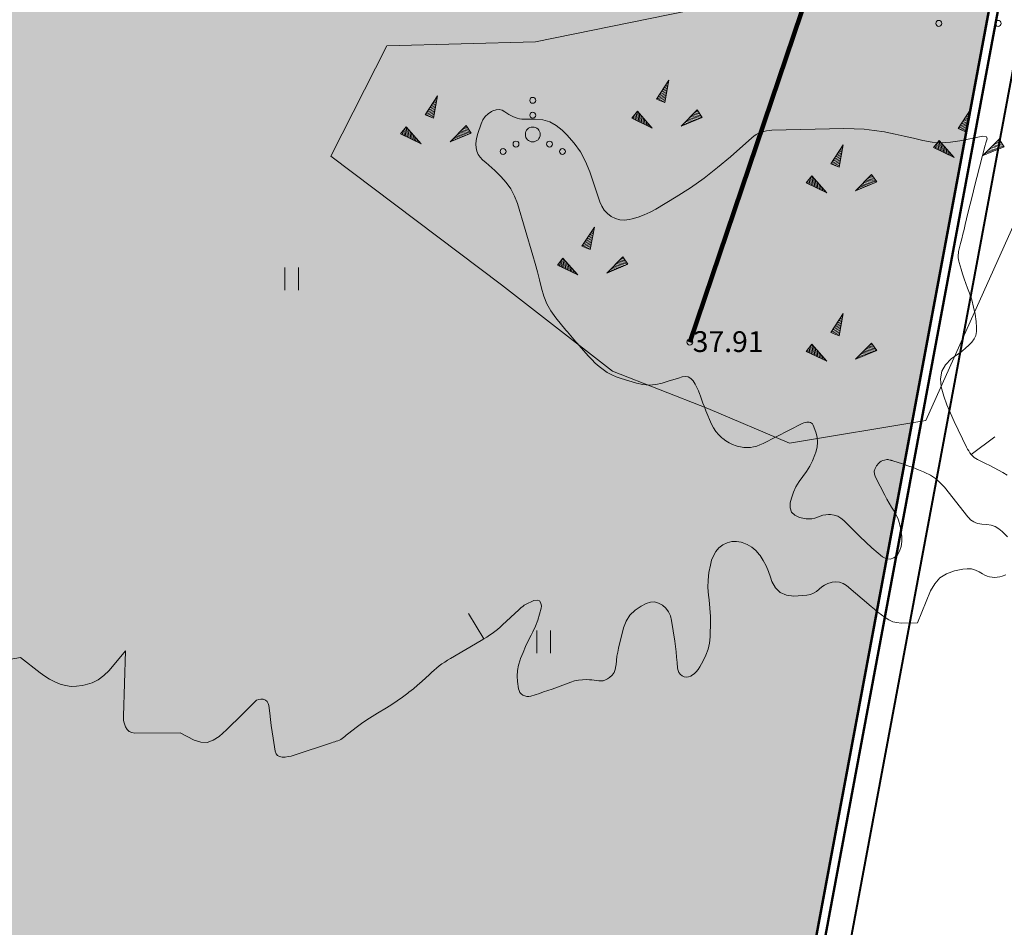
# Model space of a CAD drawing. Units: metres. Extents: x 554234 to 555074, y 6585927 to 6586555.
# Drawn here: x 554584 to 554617, y 6586260 to 6586290 of the extents above; entities that cross this region are included whole.
import ezdxf

# ---------------------------------------------------------------- set-up
doc = ezdxf.new("R2010")
doc.units = ezdxf.units.M
doc.header["$MEASUREMENT"] = 0
for name, color, linetype in [('_DP_Kinnistupiir.TEN', 7, 'Continuous'), ('_DP_Planeeringuala.TEN', 7, 'Continuous'), ('_DP_ting_pohijoonis', 7, 'Continuous'), ('AED', 7, 'Continuous'), ('HALJASTUS', 7, 'Continuous'), ('HORISONTAAL', 7, 'Continuous'), ('KORGUS', 7, 'Continuous'), ('PIIR', 7, 'Continuous'), ('PUU', 7, 'Continuous'), ('RELJEEF', 7, 'Continuous')]:
    doc.layers.add(name, color=color, linetype=linetype)
doc.styles.add('GENERATED_STYLE_5', font='txt')
doc.linetypes.add('DP ala piir 1000', pattern='A,0,[5,DP-05 PĆµhijoonis tehnovĆµrkudega1.Shx,S=0.039683,R=0,X=0,Y=0],-5,0', length=5)
doc.linetypes.add('KIVIAED', pattern='A,0,[4,DP-05 PĆµhijoonis tehnovĆµrkudega1.Shx,S=1.7,R=0,X=0,Y=0],-1.7,0', length=1.7)
doc.linetypes.add('PUURIVI', pattern='A,0,[1,DP-05 PĆµhijoonis tehnovĆµrkudega1.Shx,S=2.8,R=0,X=0,Y=0],-2.8,0', length=2.8)

msp = doc.modelspace()

# ---------------------------------------------------------------- hatches: boundary and pattern name
at = {"layer": '_DP_ting_pohijoonis', "linetype": 'Continuous', "lineweight": 0, "true_color": 0x001900}
msp.add_hatch(color=98, dxfattribs=at).paths.add_polyline_path([(554546.67, 6586356.34), (554556.002, 6586355.206), (554614.445, 6586322.224), (554621.957, 6586362.535), (554629.32, 6586358.38), (554621.812, 6586318.087), (554587.88, 6586135.99), (554506.38, 6586143.18)])

# ---------------------------------------------------------------- linework, layer by layer
at = {"layer": '_DP_Kinnistupiir.TEN', "color": 230, "linetype": 'Continuous', "lineweight": 50, "flags": 128}
msp.add_lwpolyline([(554506.38, 6586143.18), (554587.88, 6586135.99), (554629.32, 6586358.38), (554621.957, 6586362.535), (554614.445, 6586322.224), (554556.002, 6586355.206), (554546.67, 6586356.34)], close=True, dxfattribs=at)
at = {"layer": '_DP_Planeeringuala.TEN', "color": 234, "linetype": 'DP ala piir 1000', "lineweight": 40, "flags": 128}
msp.add_lwpolyline([(554517.648, 6586421.102), (554324.096, 6586510.76), (554305.566, 6586384.459), (554545.297, 6586355.335), (554504.999, 6586142.134), (554588.83, 6586134.739), (554630.615, 6586358.984), (554567.559, 6586394.57)], close=True, dxfattribs=at)
at = {"layer": '_DP_ting_pohijoonis', "color": 26, "linetype": 'Continuous', "lineweight": 50, "true_color": 0x7f1f00, "flags": 128}
msp.add_lwpolyline([(554517.264, 6586420.329), (554324.782, 6586509.491), (554306.549, 6586385.209), (554546.316, 6586356.081), (554506.024, 6586142.91), (554588.125, 6586135.667), (554629.654, 6586358.536), (554567.144, 6586393.813)], close=True, dxfattribs=at)
at = {"layer": '_DP_ting_pohijoonis', "color": 230, "linetype": 'Continuous', "lineweight": 50, "flags": 128}
for points in [[(554517.13, 6586420.06), (554325.02, 6586509.05), (554306.89, 6586385.47), (554546.67, 6586356.34), (554506.38, 6586143.18), (554587.88, 6586135.99), (554629.32, 6586358.38), (554567, 6586393.55)], [(554546.67, 6586356.34), (554556.002, 6586355.206), (554614.445, 6586322.224), (554621.957, 6586362.535), (554629.32, 6586358.38), (554621.812, 6586318.087), (554587.88, 6586135.99), (554506.38, 6586143.18)]]:
    msp.add_lwpolyline(points, close=True, dxfattribs=at)
at = {"layer": 'AED', "color": 15, "linetype": 'KIVIAED', "lineweight": 13, "flags": 128}
msp.add_lwpolyline([(554611.269, 6586296.599), (554606.524, 6586290.477), (554601.394, 6586289.432), (554596.378, 6586289.302), (554594.492, 6586285.579), (554600.247, 6586281.244), (554603.986, 6586278.326), (554607.202, 6586277.072), (554609.954, 6586275.906), (554614.547, 6586276.667), (554619.132, 6586286.874), (554620.363, 6586294.279), (554618.233, 6586296.544)], close=True, dxfattribs=at)
at = {"layer": 'HALJASTUS', "color": 3, "linetype": 'Continuous', "lineweight": 13}
for p, q in [((554592.947, 6586281.822), (554592.947, 6586281.06)), ((554593.402, 6586281.822), (554593.402, 6586281.06)), ((554601.441, 6586269.585), (554601.441, 6586268.824)), ((554601.896, 6586269.585), (554601.896, 6586268.824))]:
    msp.add_line(p, q, dxfattribs=at)
for centre, radius in [((554614.981, 6586290.056), 0.1), ((554616.981, 6586290.056), 0.1), ((554601.299, 6586287.461), 0.1), ((554601.299, 6586286.961), 0.1), ((554601.299, 6586286.311), 0.25), ((554600.734, 6586285.986), 0.1), ((554601.864, 6586285.986), 0.1), ((554600.299, 6586285.736), 0.1), ((554602.299, 6586285.736), 0.1)]:
    msp.add_circle(centre, radius, dxfattribs=at)
at = {"layer": 'HORISONTAAL', "color": 34, "linetype": 'Continuous', "lineweight": 13}
for p, q in [((554616.07, 6586275.524), (554616.873, 6586276.12)), ((554599.653, 6586269.302), (554599.138, 6586270.159))]:
    msp.add_line(p, q, dxfattribs=at)
at = {"layer": 'HORISONTAAL', "color": 251, "linetype": 'Continuous', "lineweight": 13, "true_color": 0x6d6d6d, "flags": 128}
for points in [[(554617.301, 6586272.742), (554617.122, 6586272.924), (554617.006, 6586273.017), (554616.882, 6586273.091), (554616.744, 6586273.135), (554616.598, 6586273.16), (554616.429, 6586273.17), (554616.361, 6586273.178), (554616.294, 6586273.192), (554616.229, 6586273.215), (554616.167, 6586273.244), (554616.108, 6586273.28), (554616.053, 6586273.321), (554616.003, 6586273.368), (554615.957, 6586273.42), (554615.173, 6586274.413), (554615.03, 6586274.568), (554614.875, 6586274.707), (554614.7, 6586274.82), (554614.513, 6586274.917), (554614.467, 6586274.936), (554614.292, 6586275.008), (554614.115, 6586275.076), (554613.937, 6586275.14), (554613.758, 6586275.201), (554613.43, 6586275.306), (554613.413, 6586275.312), (554613.397, 6586275.317), (554613.38, 6586275.321), (554613.364, 6586275.326), (554613.298, 6586275.343), (554613.281, 6586275.346), (554613.264, 6586275.348), (554613.248, 6586275.348), (554613.231, 6586275.346), (554613.149, 6586275.332), (554613.095, 6586275.317), (554613.045, 6586275.295), (554613, 6586275.262), (554612.959, 6586275.223), (554612.887, 6586275.137), (554612.837, 6586275.047), (554612.809, 6586274.954), (554612.816, 6586274.858), (554612.846, 6586274.759), (554613.162, 6586274.147), (554613.235, 6586274.011), (554613.31, 6586273.876), (554613.39, 6586273.744), (554613.472, 6586273.613), (554613.547, 6586273.48), (554613.61, 6586273.342), (554613.655, 6586273.197), (554613.688, 6586273.048), (554613.735, 6586272.751), (554613.74, 6586272.581), (554613.719, 6586272.418), (554613.66, 6586272.265), (554613.575, 6586272.118), (554613.461, 6586272.032), (554613.343, 6586271.988), (554613.219, 6586272.006), (554613.089, 6586272.066), (554612.938, 6586272.195), (554612.729, 6586272.376), (554612.524, 6586272.562), (554612.324, 6586272.752), (554612.127, 6586272.946), (554611.778, 6586273.299), (554611.68, 6586273.377), (554611.574, 6586273.438), (554611.457, 6586273.473), (554611.332, 6586273.491), (554611.27, 6586273.492), (554611.172, 6586273.487), (554611.075, 6586273.473), (554610.982, 6586273.445), (554610.891, 6586273.408), (554610.8, 6586273.373), (554610.708, 6586273.351), (554610.612, 6586273.347), (554610.516, 6586273.355), (554610.285, 6586273.396), (554610.131, 6586273.472), (554610.019, 6586273.575), (554609.974, 6586273.72), (554609.971, 6586273.892), (554610.013, 6586274.047), (554610.081, 6586274.245), (554610.164, 6586274.434), (554610.272, 6586274.611), (554610.395, 6586274.779), (554610.521, 6586274.947), (554610.634, 6586275.123), (554610.727, 6586275.309), (554610.807, 6586275.503), (554610.84, 6586275.599), (554610.88, 6586275.768), (554610.896, 6586275.936), (554610.878, 6586276.104), (554610.836, 6586276.271), (554610.749, 6586276.511), (554610.726, 6586276.55), (554610.696, 6586276.581), (554610.658, 6586276.6), (554610.613, 6586276.61), (554610.597, 6586276.61), (554610.54, 6586276.608), (554610.483, 6586276.6), (554610.429, 6586276.583), (554610.375, 6586276.561), (554609.059, 6586275.888), (554608.956, 6586275.842), (554608.851, 6586275.804), (554608.742, 6586275.779), (554608.631, 6586275.761), (554608.518, 6586275.756), (554608.407, 6586275.76), (554608.297, 6586275.777), (554608.187, 6586275.804), (554608.155, 6586275.814), (554608.034, 6586275.859), (554607.918, 6586275.913), (554607.809, 6586275.98), (554607.705, 6586276.056), (554607.674, 6586276.08), (554607.567, 6586276.182), (554607.472, 6586276.292), (554607.393, 6586276.415), (554607.325, 6586276.546), (554607.135, 6586276.993), (554607.081, 6586277.124), (554607.03, 6586277.255), (554606.981, 6586277.387), (554606.935, 6586277.52), (554606.927, 6586277.545), (554606.882, 6586277.664), (554606.832, 6586277.78), (554606.773, 6586277.892), (554606.707, 6586278.001), (554606.626, 6586278.083), (554606.54, 6586278.135), (554606.44, 6586278.149), (554606.332, 6586278.137), (554606.214, 6586278.099), (554606.096, 6586278.062), (554605.977, 6586278.025), (554605.859, 6586277.988), (554605.662, 6586277.928), (554605.445, 6586277.883), (554605.227, 6586277.863), (554605.01, 6586277.882), (554604.793, 6586277.927), (554604.273, 6586278.083), (554604.113, 6586278.14), (554603.958, 6586278.208), (554603.811, 6586278.29), (554603.669, 6586278.383), (554603.535, 6586278.488), (554603.405, 6586278.599), (554603.284, 6586278.718), (554603.167, 6586278.842), (554602.858, 6586279.194), (554602.801, 6586279.258), (554602.746, 6586279.323), (554602.691, 6586279.388), (554602.636, 6586279.454), (554602.581, 6586279.52), (554602.527, 6586279.586), (554602.472, 6586279.652), (554602.418, 6586279.717), (554602.076, 6586280.13), (554601.913, 6586280.359), (554601.773, 6586280.599), (554601.669, 6586280.857), (554601.589, 6586281.126), (554601.525, 6586281.404), (554601.456, 6586281.681), (554601.382, 6586281.956), (554601.303, 6586282.23), (554600.78, 6586283.98), (554600.682, 6586284.233), (554600.56, 6586284.473), (554600.404, 6586284.691), (554600.224, 6586284.895), (554600.018, 6586285.095), (554599.921, 6586285.186), (554599.823, 6586285.276), (554599.722, 6586285.363), (554599.619, 6586285.448), (554599.603, 6586285.461), (554599.521, 6586285.546), (554599.455, 6586285.639), (554599.414, 6586285.745), (554599.389, 6586285.86), (554599.385, 6586285.982), (554599.392, 6586286.102), (554599.414, 6586286.221), (554599.445, 6586286.338), (554599.559, 6586286.674), (554599.619, 6586286.801), (554599.696, 6586286.914), (554599.796, 6586287.007), (554599.912, 6586287.086), (554599.959, 6586287.11), (554600.063, 6586287.143), (554600.165, 6586287.152), (554600.265, 6586287.127), (554600.363, 6586287.078), (554600.428, 6586287.03), (554600.493, 6586286.986), (554600.56, 6586286.946), (554600.63, 6586286.911), (554600.702, 6586286.881), (554600.777, 6586286.858), (554600.852, 6586286.84), (554600.93, 6586286.831), (554601.008, 6586286.827), (554601.383, 6586286.831), (554601.636, 6586286.802), (554601.875, 6586286.736), (554602.091, 6586286.616), (554602.293, 6586286.459), (554602.45, 6586286.302), (554602.695, 6586286.021), (554602.91, 6586285.722), (554603.081, 6586285.395), (554603.224, 6586285.051), (554603.56, 6586284.04), (554603.626, 6586283.893), (554603.71, 6586283.759), (554603.819, 6586283.646), (554603.944, 6586283.545), (554604.088, 6586283.477), (554604.235, 6586283.433), (554604.389, 6586283.425), (554604.547, 6586283.442), (554604.647, 6586283.465), (554604.854, 6586283.524), (554605.057, 6586283.596), (554605.251, 6586283.686), (554605.441, 6586283.789), (554606.13, 6586284.206), (554606.611, 6586284.515), (554607.079, 6586284.842), (554607.528, 6586285.193), (554607.965, 6586285.562), (554608.68, 6586286.202), (554608.752, 6586286.259), (554608.828, 6586286.31), (554608.909, 6586286.352), (554608.994, 6586286.389), (554609.082, 6586286.416), (554609.171, 6586286.437), (554609.262, 6586286.449), (554609.355, 6586286.456), (554611.787, 6586286.509), (554612.129, 6586286.505), (554612.47, 6586286.487), (554612.809, 6586286.448), (554613.147, 6586286.394), (554613.192, 6586286.385), (554613.506, 6586286.322), (554613.819, 6586286.256), (554614.131, 6586286.184), (554614.443, 6586286.11), (554614.754, 6586286.055), (554615.065, 6586286.029), (554615.378, 6586286.046), (554615.69, 6586286.091), (554616.465, 6586286.257), (554616.589, 6586286.233), (554616.607, 6586286.163), (554616.568, 6586286.034), (554616.562, 6586286.013), (554616.556, 6586285.991), (554616.55, 6586285.97), (554616.545, 6586285.948), (554616.266, 6586284.86), (554616.189, 6586284.56), (554616.114, 6586284.259), (554616.039, 6586283.958), (554615.965, 6586283.657), (554615.871, 6586283.272), (554615.832, 6586283.111), (554615.793, 6586282.951), (554615.754, 6586282.79), (554615.715, 6586282.63), (554615.662, 6586282.413), (554615.651, 6586282.36), (554615.643, 6586282.308), (554615.639, 6586282.255), (554615.637, 6586282.202), (554615.639, 6586282.149), (554615.645, 6586282.096), (554615.655, 6586282.044), (554615.668, 6586281.992), (554615.734, 6586281.771), (554615.784, 6586281.609), (554615.837, 6586281.448), (554615.892, 6586281.289), (554615.95, 6586281.13), (554616.012, 6586280.965), (554616.09, 6586280.731), (554616.155, 6586280.493), (554616.202, 6586280.252), (554616.236, 6586280.007), (554616.257, 6586279.799), (554616.252, 6586279.662), (554616.227, 6586279.533), (554616.169, 6586279.415), (554616.09, 6586279.303), (554615.989, 6586279.202), (554615.885, 6586279.105), (554615.775, 6586279.014), (554615.661, 6586278.928), (554615.396, 6586278.742), (554615.208, 6586278.544), (554615.08, 6586278.325), (554615.04, 6586278.074), (554615.06, 6586277.802), (554615.155, 6586277.492), (554615.256, 6586277.199), (554615.373, 6586276.912), (554615.501, 6586276.629), (554615.92, 6586275.764), (554615.953, 6586275.7), (554615.989, 6586275.639), (554616.029, 6586275.58), (554616.071, 6586275.522), (554616.119, 6586275.47), (554616.171, 6586275.423), (554616.228, 6586275.383), (554616.29, 6586275.348), (554616.551, 6586275.221), (554616.7, 6586275.147), (554616.848, 6586275.071), (554616.995, 6586274.992), (554617.14, 6586274.91), (554617.281, 6586274.822)], [(554582.681, 6586268.433), (554584.04, 6586268.68), (554584.697, 6586268.158), (554584.854, 6586268.045), (554585.018, 6586267.942), (554585.19, 6586267.855), (554585.369, 6586267.779), (554585.553, 6586267.729), (554585.739, 6586267.7), (554585.927, 6586267.703), (554586.116, 6586267.727), (554586.218, 6586267.75), (554586.447, 6586267.825), (554586.659, 6586267.926), (554586.848, 6586268.067), (554587.02, 6586268.235), (554587.58, 6586268.9), (554587.502, 6586266.698), (554587.504, 6586266.622), (554587.512, 6586266.548), (554587.53, 6586266.475), (554587.553, 6586266.402), (554587.58, 6586266.334), (554587.635, 6586266.248), (554587.702, 6586266.181), (554587.789, 6586266.143), (554587.89, 6586266.125), (554589.42, 6586266.14), (554589.885, 6586265.892), (554590.11, 6586265.825), (554590.328, 6586265.813), (554590.534, 6586265.883), (554590.733, 6586266.007), (554590.973, 6586266.236), (554591.156, 6586266.411), (554591.337, 6586266.588), (554591.517, 6586266.767), (554591.695, 6586266.946), (554591.929, 6586267.184), (554591.994, 6586267.231), (554592.063, 6586267.264), (554592.138, 6586267.273), (554592.218, 6586267.267), (554592.289, 6586267.235), (554592.346, 6586267.191), (554592.382, 6586267.129), (554592.406, 6586267.055), (554592.435, 6586266.802), (554592.461, 6586266.589), (554592.488, 6586266.377), (554592.518, 6586266.165), (554592.549, 6586265.953), (554592.617, 6586265.512), (554592.65, 6586265.431), (554592.698, 6586265.368), (554592.769, 6586265.332), (554592.854, 6586265.313), (554592.956, 6586265.319), (554593.057, 6586265.332), (554593.156, 6586265.353), (554593.255, 6586265.381), (554594.517, 6586265.799), (554594.57, 6586265.816), (554594.624, 6586265.834), (554594.677, 6586265.851), (554594.73, 6586265.869), (554594.781, 6586265.889), (554594.831, 6586265.913), (554594.877, 6586265.943), (554594.921, 6586265.976), (554594.967, 6586266.015), (554595.011, 6586266.052), (554595.056, 6586266.088), (554595.101, 6586266.123), (554595.353, 6586266.318), (554595.526, 6586266.447), (554595.702, 6586266.571), (554595.883, 6586266.689), (554596.067, 6586266.802), (554596.371, 6586266.982), (554596.554, 6586267.095), (554596.735, 6586267.213), (554596.911, 6586267.338), (554597.084, 6586267.467), (554597.128, 6586267.502), (554597.275, 6586267.619), (554597.419, 6586267.74), (554597.559, 6586267.864), (554597.697, 6586267.992), (554597.806, 6586268.095), (554597.889, 6586268.172), (554597.974, 6586268.247), (554598.06, 6586268.319), (554598.149, 6586268.39), (554598.24, 6586268.457), (554598.332, 6586268.522), (554598.427, 6586268.583), (554598.524, 6586268.642), (554599.559, 6586269.246), (554599.655, 6586269.303), (554599.749, 6586269.363), (554599.842, 6586269.424), (554599.934, 6586269.488), (554600.023, 6586269.555), (554600.111, 6586269.624), (554600.195, 6586269.696), (554600.279, 6586269.771), (554600.832, 6586270.286), (554600.849, 6586270.302), (554600.866, 6586270.318), (554600.884, 6586270.333), (554600.902, 6586270.348), (554600.973, 6586270.408), (554600.992, 6586270.422), (554601.011, 6586270.435), (554601.031, 6586270.447), (554601.051, 6586270.458), (554601.34, 6586270.601), (554601.447, 6586270.607), (554601.53, 6586270.581), (554601.575, 6586270.508), (554601.595, 6586270.402), (554601.582, 6586270.342), (554601.529, 6586270.134), (554601.465, 6586269.93), (554601.386, 6586269.732), (554601.296, 6586269.537), (554601.242, 6586269.43), (554601.147, 6586269.237), (554601.056, 6586269.042), (554600.972, 6586268.844), (554600.891, 6586268.644), (554600.874, 6586268.601), (554600.82, 6586268.42), (554600.784, 6586268.236), (554600.776, 6586268.049), (554600.787, 6586267.86), (554600.819, 6586267.623), (554600.837, 6586267.557), (554600.866, 6586267.497), (554600.91, 6586267.448), (554600.965, 6586267.405), (554601.029, 6586267.378), (554601.095, 6586267.362), (554601.162, 6586267.363), (554601.231, 6586267.375), (554601.379, 6586267.421), (554601.522, 6586267.466), (554601.665, 6586267.513), (554601.807, 6586267.562), (554601.949, 6586267.612), (554602.585, 6586267.845), (554602.711, 6586267.883), (554602.839, 6586267.911), (554602.97, 6586267.925), (554603.102, 6586267.928), (554603.207, 6586267.925), (554603.287, 6586267.921), (554603.367, 6586267.914), (554603.447, 6586267.904), (554603.526, 6586267.891), (554603.603, 6586267.886), (554603.677, 6586267.893), (554603.748, 6586267.918), (554603.816, 6586267.954), (554603.885, 6586268.003), (554603.97, 6586268.082), (554604.038, 6586268.171), (554604.079, 6586268.275), (554604.103, 6586268.389), (554604.105, 6586268.43), (554604.118, 6586268.572), (554604.137, 6586268.714), (554604.162, 6586268.855), (554604.193, 6586268.994), (554604.359, 6586269.67), (554604.45, 6586269.9), (554604.573, 6586270.104), (554604.745, 6586270.268), (554604.949, 6586270.407), (554605.124, 6586270.494), (554605.267, 6586270.536), (554605.406, 6586270.547), (554605.541, 6586270.51), (554605.673, 6586270.443), (554605.785, 6586270.334), (554605.877, 6586270.214), (554605.938, 6586270.076), (554605.978, 6586269.925), (554606.081, 6586269.22), (554606.105, 6586269.042), (554606.127, 6586268.863), (554606.145, 6586268.684), (554606.162, 6586268.505), (554606.177, 6586268.317), (554606.195, 6586268.239), (554606.225, 6586268.167), (554606.274, 6586268.106), (554606.334, 6586268.052), (554606.406, 6586268.022), (554606.477, 6586268.008), (554606.549, 6586268.02), (554606.622, 6586268.049), (554606.652, 6586268.068), (554606.734, 6586268.128), (554606.809, 6586268.196), (554606.873, 6586268.274), (554606.93, 6586268.359), (554607.043, 6586268.558), (554607.135, 6586268.753), (554607.208, 6586268.953), (554607.252, 6586269.161), (554607.276, 6586269.374), (554607.282, 6586269.5), (554607.287, 6586269.78), (554607.284, 6586270.06), (554607.266, 6586270.339), (554607.239, 6586270.619), (554607.22, 6586270.779), (554607.203, 6586271.033), (554607.205, 6586271.287), (554607.235, 6586271.539), (554607.284, 6586271.789), (554607.325, 6586271.953), (554607.384, 6586272.108), (554607.463, 6586272.249), (554607.572, 6586272.369), (554607.702, 6586272.474), (554607.851, 6586272.544), (554608.004, 6586272.587), (554608.164, 6586272.59), (554608.327, 6586272.566), (554608.359, 6586272.557), (554608.529, 6586272.489), (554608.686, 6586272.4), (554608.82, 6586272.281), (554608.94, 6586272.142), (554608.958, 6586272.117), (554609.067, 6586271.944), (554609.164, 6586271.766), (554609.244, 6586271.58), (554609.313, 6586271.388), (554609.359, 6586271.239), (554609.481, 6586271.025), (554609.638, 6586270.862), (554609.847, 6586270.777), (554610.091, 6586270.744), (554610.538, 6586270.78), (554610.653, 6586270.803), (554610.761, 6586270.84), (554610.858, 6586270.9), (554610.948, 6586270.974), (554611.038, 6586271.052), (554611.134, 6586271.119), (554611.24, 6586271.169), (554611.352, 6586271.208), (554611.386, 6586271.217), (554611.516, 6586271.23), (554611.64, 6586271.219), (554611.756, 6586271.174), (554611.867, 6586271.105), (554612.699, 6586270.398), (554612.815, 6586270.301), (554612.932, 6586270.205), (554613.051, 6586270.111), (554613.171, 6586270.018), (554613.296, 6586269.941), (554613.428, 6586269.882), (554613.568, 6586269.85), (554613.715, 6586269.836), (554614.26, 6586269.84), (554614.7, 6586270.921), (554614.843, 6586271.16), (554615.019, 6586271.358), (554615.246, 6586271.496), (554615.506, 6586271.594), (554615.792, 6586271.654), (554615.937, 6586271.668), (554616.078, 6586271.66), (554616.214, 6586271.621), (554616.346, 6586271.561), (554616.454, 6586271.497), (554616.531, 6586271.456), (554616.611, 6586271.422), (554616.694, 6586271.398), (554616.78, 6586271.381), (554616.866, 6586271.375), (554616.952, 6586271.378), (554617.036, 6586271.395), (554617.119, 6586271.42), (554617.237, 6586271.466)]]:
    msp.add_lwpolyline(points, dxfattribs=at)
at = {"layer": 'KORGUS', "color": 251, "linetype": 'Continuous', "lineweight": 13, "true_color": 0x6d6d6d}
msp.add_circle((554606.59, 6586279.31), 0.1, dxfattribs=at)
at = {"layer": 'PIIR', "color": 32, "linetype": 'Continuous', "lineweight": 30, "flags": 128}
msp.add_lwpolyline([(554517.13, 6586420.06), (554325.02, 6586509.05), (554306.89, 6586385.47), (554546.67, 6586356.34), (554506.38, 6586143.18), (554587.88, 6586135.99), (554629.32, 6586358.38), (554567, 6586393.55)], close=True, dxfattribs=at)
msp.add_lwpolyline([(554679.659, 6586330.639), (554629.32, 6586358.38), (554610.964, 6586259.872)], dxfattribs=at)
at = {"layer": 'PUU', "color": 80, "linetype": 'PUURIVI', "lineweight": 200}
msp.add_line((554617.07, 6586310.26), (554606.59, 6586279.31), dxfattribs=at)
at = {"layer": 'RELJEEF', "color": 34, "linetype": 'Continuous', "lineweight": 13}
for p, q in [((554605.465, 6586287.499), (554605.885, 6586288.139)), ((554605.885, 6586288.139), (554605.745, 6586287.384)), ((554605.81, 6586288.024), (554605.87, 6586288.049)), ((554605.86, 6586288.099), (554605.88, 6586288.109)), ((554605.515, 6586287.574), (554605.8, 6586287.694)), ((554605.565, 6586287.649), (554605.815, 6586287.754)), ((554605.615, 6586287.724), (554605.74, 6586287.779)), ((554605.665, 6586287.799), (554605.835, 6586287.874)), ((554605.715, 6586287.874), (554605.845, 6586287.934)), ((554605.74, 6586287.779), (554605.825, 6586287.814)), ((554605.76, 6586287.949), (554605.86, 6586287.989)), ((554597.674, 6586286.971), (554598.094, 6586287.611)), ((554597.874, 6586287.271), (554598.044, 6586287.346)), ((554597.924, 6586287.346), (554598.054, 6586287.406)), ((554598.094, 6586287.611), (554597.954, 6586286.856)), ((554597.969, 6586287.421), (554598.069, 6586287.461)), ((554598.019, 6586287.496), (554598.079, 6586287.521)), ((554598.069, 6586287.571), (554598.089, 6586287.581)), ((554605.465, 6586287.499), (554605.79, 6586287.639)), ((554605.465, 6586287.499), (554605.745, 6586287.384)), ((554605.465, 6586287.499), (554605.465, 6586287.499)), ((554605.53, 6586287.474), (554605.78, 6586287.579)), ((554605.595, 6586287.444), (554605.77, 6586287.519)), ((554605.665, 6586287.419), (554605.76, 6586287.459)), ((554605.73, 6586287.394), (554605.745, 6586287.399)), ((554597.674, 6586286.971), (554597.999, 6586287.111)), ((554597.724, 6586287.046), (554598.009, 6586287.166)), ((554597.739, 6586286.946), (554597.989, 6586287.051)), ((554597.774, 6586287.121), (554598.024, 6586287.226)), ((554597.824, 6586287.196), (554597.949, 6586287.251)), ((554597.949, 6586287.251), (554598.034, 6586287.286)), ((554604.823, 6586287.098), (554604.638, 6586286.858)), ((554604.778, 6586287.043), (554604.813, 6586286.773)), ((554604.823, 6586287.098), (554605.328, 6586286.528)), ((554604.823, 6586287.098), (554604.823, 6586287.098)), ((554604.823, 6586287.098), (554604.868, 6586286.748)), ((554604.883, 6586287.033), (554604.923, 6586286.723)), ((554606.303, 6586286.593), (554606.843, 6586287.138)), ((554606.933, 6586287.003), (554606.748, 6586287.038)), ((554606.893, 6586287.063), (554606.793, 6586287.083)), ((554606.853, 6586287.123), (554606.833, 6586287.123)), ((554607.013, 6586286.888), (554606.843, 6586287.138)), ((554615.633, 6586286.508), (554616.053, 6586287.148)), ((554616.053, 6586287.148), (554615.913, 6586286.393)), ((554615.978, 6586287.033), (554616.038, 6586287.058)), ((554616.028, 6586287.108), (554616.048, 6586287.118)), ((554597.674, 6586286.971), (554597.954, 6586286.856)), ((554597.674, 6586286.971), (554597.674, 6586286.971)), ((554597.804, 6586286.916), (554597.979, 6586286.991)), ((554597.874, 6586286.891), (554597.969, 6586286.931)), ((554597.939, 6586286.866), (554597.954, 6586286.871)), ((554605.328, 6586286.528), (554604.638, 6586286.858)), ((554604.648, 6586286.873), (554604.653, 6586286.853)), ((554604.693, 6586286.928), (554604.708, 6586286.828)), ((554604.738, 6586286.988), (554604.763, 6586286.803)), ((554604.943, 6586286.963), (554604.978, 6586286.698)), ((554605.003, 6586286.898), (554605.018, 6586286.758)), ((554605.018, 6586286.758), (554605.033, 6586286.668)), ((554605.058, 6586286.828), (554605.088, 6586286.643)), ((554605.118, 6586286.763), (554605.138, 6586286.618)), ((554605.178, 6586286.693), (554605.193, 6586286.593)), ((554607.013, 6586286.888), (554606.303, 6586286.593)), ((554606.513, 6586286.678), (554606.408, 6586286.698)), ((554606.593, 6586286.713), (554606.453, 6586286.743)), ((554606.678, 6586286.748), (554606.493, 6586286.783)), ((554606.628, 6586286.808), (554606.538, 6586286.828)), ((554606.843, 6586286.818), (554606.578, 6586286.868)), ((554606.928, 6586286.853), (554606.623, 6586286.913)), ((554606.763, 6586286.783), (554606.628, 6586286.808)), ((554607.013, 6586286.888), (554606.663, 6586286.953)), ((554606.973, 6586286.943), (554606.708, 6586286.998)), ((554607.013, 6586286.888), (554607.013, 6586286.888)), ((554615.683, 6586286.583), (554615.968, 6586286.703)), ((554615.733, 6586286.658), (554615.983, 6586286.763)), ((554615.783, 6586286.733), (554615.908, 6586286.788)), ((554615.833, 6586286.808), (554616.003, 6586286.883)), ((554615.883, 6586286.883), (554616.013, 6586286.943)), ((554615.908, 6586286.788), (554615.993, 6586286.823)), ((554615.928, 6586286.958), (554616.028, 6586286.998)), ((554597.032, 6586286.57), (554596.847, 6586286.33)), ((554596.857, 6586286.345), (554596.862, 6586286.325)), ((554596.902, 6586286.4), (554596.917, 6586286.3)), ((554596.947, 6586286.46), (554596.972, 6586286.275)), ((554596.987, 6586286.515), (554597.022, 6586286.245)), ((554597.032, 6586286.57), (554597.537, 6586286)), ((554597.032, 6586286.57), (554597.032, 6586286.57)), ((554597.032, 6586286.57), (554597.077, 6586286.22)), ((554597.092, 6586286.505), (554597.132, 6586286.195)), ((554597.152, 6586286.435), (554597.187, 6586286.17)), ((554597.212, 6586286.37), (554597.227, 6586286.23)), ((554598.511, 6586286.065), (554599.051, 6586286.61)), ((554599.221, 6586286.36), (554598.511, 6586286.065)), ((554599.136, 6586286.325), (554598.831, 6586286.385)), ((554599.221, 6586286.36), (554598.871, 6586286.425)), ((554599.181, 6586286.415), (554598.916, 6586286.47)), ((554599.141, 6586286.475), (554598.956, 6586286.51)), ((554599.101, 6586286.535), (554599.001, 6586286.555)), ((554599.061, 6586286.595), (554599.041, 6586286.595)), ((554599.221, 6586286.36), (554599.051, 6586286.61)), ((554599.221, 6586286.36), (554599.221, 6586286.36)), ((554605.238, 6586286.628), (554605.248, 6586286.563)), ((554605.298, 6586286.558), (554605.303, 6586286.538)), ((554606.343, 6586286.608), (554606.328, 6586286.613)), ((554606.428, 6586286.643), (554606.368, 6586286.658)), ((554615.633, 6586286.508), (554615.958, 6586286.648)), ((554615.633, 6586286.508), (554615.913, 6586286.393)), ((554615.633, 6586286.508), (554615.633, 6586286.508)), ((554615.698, 6586286.483), (554615.948, 6586286.588)), ((554615.763, 6586286.453), (554615.938, 6586286.528)), ((554615.833, 6586286.428), (554615.928, 6586286.468)), ((554615.898, 6586286.403), (554615.913, 6586286.408)), ((554597.537, 6586286), (554596.847, 6586286.33)), ((554597.227, 6586286.23), (554597.242, 6586286.14)), ((554597.267, 6586286.3), (554597.297, 6586286.115)), ((554597.327, 6586286.235), (554597.347, 6586286.09)), ((554597.387, 6586286.165), (554597.402, 6586286.065)), ((554597.447, 6586286.1), (554597.457, 6586286.035)), ((554597.507, 6586286.03), (554597.512, 6586286.01)), ((554598.551, 6586286.08), (554598.536, 6586286.085)), ((554598.636, 6586286.115), (554598.576, 6586286.13)), ((554598.721, 6586286.15), (554598.616, 6586286.17)), ((554598.801, 6586286.185), (554598.661, 6586286.215)), ((554598.886, 6586286.22), (554598.701, 6586286.255)), ((554598.836, 6586286.28), (554598.746, 6586286.3)), ((554599.051, 6586286.29), (554598.786, 6586286.34)), ((554598.971, 6586286.255), (554598.836, 6586286.28)), ((554614.991, 6586286.107), (554614.806, 6586285.867)), ((554614.946, 6586286.052), (554614.981, 6586285.782)), ((554614.991, 6586286.107), (554615.496, 6586285.537)), ((554614.991, 6586286.107), (554614.991, 6586286.107)), ((554614.991, 6586286.107), (554615.036, 6586285.757)), ((554615.051, 6586286.042), (554615.091, 6586285.732)), ((554616.471, 6586285.602), (554617.011, 6586286.147)), ((554617.101, 6586286.012), (554616.916, 6586286.047)), ((554617.061, 6586286.072), (554616.961, 6586286.092)), ((554617.021, 6586286.132), (554617.001, 6586286.132)), ((554617.181, 6586285.897), (554617.011, 6586286.147)), ((554611.341, 6586285.319), (554611.761, 6586285.959)), ((554611.541, 6586285.619), (554611.711, 6586285.694)), ((554611.591, 6586285.694), (554611.721, 6586285.754)), ((554611.761, 6586285.959), (554611.621, 6586285.204)), ((554611.636, 6586285.769), (554611.736, 6586285.809)), ((554611.686, 6586285.844), (554611.746, 6586285.869)), ((554611.736, 6586285.919), (554611.756, 6586285.929)), ((554615.496, 6586285.537), (554614.806, 6586285.867)), ((554614.816, 6586285.882), (554614.821, 6586285.862)), ((554614.861, 6586285.937), (554614.876, 6586285.837)), ((554614.906, 6586285.997), (554614.931, 6586285.812)), ((554615.111, 6586285.972), (554615.146, 6586285.707)), ((554615.171, 6586285.907), (554615.186, 6586285.767)), ((554615.186, 6586285.767), (554615.201, 6586285.677)), ((554615.226, 6586285.837), (554615.256, 6586285.652)), ((554615.286, 6586285.772), (554615.306, 6586285.627)), ((554615.346, 6586285.702), (554615.361, 6586285.602)), ((554617.181, 6586285.897), (554616.471, 6586285.602)), ((554616.681, 6586285.687), (554616.576, 6586285.707)), ((554616.761, 6586285.722), (554616.621, 6586285.752)), ((554616.846, 6586285.757), (554616.661, 6586285.792)), ((554616.796, 6586285.817), (554616.706, 6586285.837)), ((554617.011, 6586285.827), (554616.746, 6586285.877)), ((554617.096, 6586285.862), (554616.791, 6586285.922)), ((554616.931, 6586285.792), (554616.796, 6586285.817)), ((554617.181, 6586285.897), (554616.831, 6586285.962)), ((554617.141, 6586285.952), (554616.876, 6586286.007)), ((554617.181, 6586285.897), (554617.181, 6586285.897)), ((554611.341, 6586285.319), (554611.666, 6586285.459)), ((554611.391, 6586285.394), (554611.676, 6586285.514)), ((554611.406, 6586285.294), (554611.656, 6586285.399)), ((554611.441, 6586285.469), (554611.691, 6586285.574)), ((554611.491, 6586285.544), (554611.616, 6586285.599)), ((554611.616, 6586285.599), (554611.701, 6586285.634)), ((554615.406, 6586285.637), (554615.416, 6586285.572)), ((554615.466, 6586285.567), (554615.471, 6586285.547)), ((554616.511, 6586285.617), (554616.496, 6586285.622)), ((554616.596, 6586285.652), (554616.536, 6586285.667)), ((554611.341, 6586285.319), (554611.621, 6586285.204)), ((554611.341, 6586285.319), (554611.341, 6586285.319)), ((554611.471, 6586285.264), (554611.646, 6586285.339)), ((554611.541, 6586285.239), (554611.636, 6586285.279)), ((554611.606, 6586285.214), (554611.621, 6586285.219)), ((554610.7, 6586284.918), (554610.515, 6586284.678)), ((554610.525, 6586284.693), (554610.53, 6586284.673)), ((554610.57, 6586284.748), (554610.585, 6586284.648)), ((554610.615, 6586284.808), (554610.64, 6586284.623)), ((554610.655, 6586284.863), (554610.69, 6586284.593)), ((554610.7, 6586284.918), (554611.205, 6586284.348)), ((554610.7, 6586284.918), (554610.7, 6586284.918)), ((554610.7, 6586284.918), (554610.745, 6586284.568)), ((554610.76, 6586284.853), (554610.8, 6586284.543)), ((554610.82, 6586284.783), (554610.855, 6586284.518)), ((554610.88, 6586284.718), (554610.895, 6586284.578)), ((554612.179, 6586284.413), (554612.719, 6586284.958)), ((554612.889, 6586284.708), (554612.179, 6586284.413)), ((554612.719, 6586284.638), (554612.454, 6586284.688)), ((554612.804, 6586284.673), (554612.499, 6586284.733)), ((554612.889, 6586284.708), (554612.539, 6586284.773)), ((554612.849, 6586284.763), (554612.584, 6586284.818)), ((554612.809, 6586284.823), (554612.624, 6586284.858)), ((554612.769, 6586284.883), (554612.669, 6586284.903)), ((554612.729, 6586284.943), (554612.709, 6586284.943)), ((554612.889, 6586284.708), (554612.719, 6586284.958)), ((554612.889, 6586284.708), (554612.889, 6586284.708)), ((554611.205, 6586284.348), (554610.515, 6586284.678)), ((554610.895, 6586284.578), (554610.91, 6586284.488)), ((554610.935, 6586284.648), (554610.965, 6586284.463)), ((554610.995, 6586284.583), (554611.015, 6586284.438)), ((554611.055, 6586284.513), (554611.07, 6586284.413)), ((554611.115, 6586284.448), (554611.125, 6586284.383)), ((554611.175, 6586284.378), (554611.18, 6586284.358)), ((554612.219, 6586284.428), (554612.204, 6586284.433)), ((554612.304, 6586284.463), (554612.244, 6586284.478)), ((554612.389, 6586284.498), (554612.284, 6586284.518)), ((554612.469, 6586284.533), (554612.329, 6586284.563)), ((554612.554, 6586284.568), (554612.369, 6586284.603)), ((554612.504, 6586284.628), (554612.414, 6586284.648)), ((554612.639, 6586284.603), (554612.504, 6586284.628)), ((554602.956, 6586282.544), (554603.376, 6586283.184)), ((554603.376, 6586283.184), (554603.236, 6586282.429)), ((554603.251, 6586282.994), (554603.351, 6586283.034)), ((554603.301, 6586283.069), (554603.361, 6586283.094)), ((554603.351, 6586283.144), (554603.371, 6586283.154)), ((554603.006, 6586282.619), (554603.291, 6586282.739)), ((554603.056, 6586282.694), (554603.306, 6586282.799)), ((554603.106, 6586282.769), (554603.231, 6586282.824)), ((554603.156, 6586282.844), (554603.326, 6586282.919)), ((554603.206, 6586282.919), (554603.336, 6586282.979)), ((554603.231, 6586282.824), (554603.316, 6586282.859)), ((554602.956, 6586282.544), (554603.281, 6586282.684)), ((554602.956, 6586282.544), (554603.236, 6586282.429)), ((554602.956, 6586282.544), (554602.956, 6586282.544)), ((554603.021, 6586282.519), (554603.271, 6586282.624)), ((554603.086, 6586282.489), (554603.261, 6586282.564)), ((554603.156, 6586282.464), (554603.251, 6586282.504)), ((554603.221, 6586282.439), (554603.236, 6586282.444)), ((554602.314, 6586282.143), (554602.129, 6586281.903)), ((554602.229, 6586282.033), (554602.254, 6586281.848)), ((554602.269, 6586282.088), (554602.304, 6586281.818)), ((554602.314, 6586282.143), (554602.819, 6586281.573)), ((554602.314, 6586282.143), (554602.314, 6586282.143)), ((554602.314, 6586282.143), (554602.359, 6586281.793)), ((554602.374, 6586282.078), (554602.414, 6586281.768)), ((554603.794, 6586281.638), (554604.334, 6586282.183)), ((554604.464, 6586281.988), (554604.199, 6586282.043)), ((554604.424, 6586282.048), (554604.239, 6586282.083)), ((554604.384, 6586282.108), (554604.284, 6586282.128)), ((554604.344, 6586282.168), (554604.324, 6586282.168)), ((554604.504, 6586281.933), (554604.334, 6586282.183)), ((554602.819, 6586281.573), (554602.129, 6586281.903)), ((554602.139, 6586281.918), (554602.144, 6586281.898)), ((554602.184, 6586281.973), (554602.199, 6586281.873)), ((554602.434, 6586282.008), (554602.469, 6586281.743)), ((554602.494, 6586281.943), (554602.509, 6586281.803)), ((554602.509, 6586281.803), (554602.524, 6586281.713)), ((554602.549, 6586281.873), (554602.579, 6586281.688)), ((554602.609, 6586281.808), (554602.629, 6586281.663)), ((554602.669, 6586281.738), (554602.684, 6586281.638)), ((554604.504, 6586281.933), (554603.794, 6586281.638)), ((554603.919, 6586281.688), (554603.859, 6586281.703)), ((554604.004, 6586281.723), (554603.899, 6586281.743)), ((554604.084, 6586281.758), (554603.944, 6586281.788)), ((554604.169, 6586281.793), (554603.984, 6586281.828)), ((554604.119, 6586281.853), (554604.029, 6586281.873)), ((554604.334, 6586281.863), (554604.069, 6586281.913)), ((554604.419, 6586281.898), (554604.114, 6586281.958)), ((554604.254, 6586281.828), (554604.119, 6586281.853)), ((554604.504, 6586281.933), (554604.154, 6586281.998)), ((554604.504, 6586281.933), (554604.504, 6586281.933)), ((554602.729, 6586281.673), (554602.739, 6586281.608)), ((554602.789, 6586281.603), (554602.794, 6586281.583)), ((554603.834, 6586281.653), (554603.819, 6586281.658)), ((554611.341, 6586279.637), (554611.761, 6586280.277)), ((554611.591, 6586280.012), (554611.721, 6586280.072)), ((554611.761, 6586280.277), (554611.621, 6586279.522)), ((554611.636, 6586280.087), (554611.736, 6586280.127)), ((554611.686, 6586280.162), (554611.746, 6586280.187)), ((554611.736, 6586280.237), (554611.756, 6586280.247)), ((554611.341, 6586279.637), (554611.666, 6586279.777)), ((554611.391, 6586279.712), (554611.676, 6586279.832)), ((554611.406, 6586279.612), (554611.656, 6586279.717)), ((554611.441, 6586279.787), (554611.691, 6586279.892)), ((554611.491, 6586279.862), (554611.616, 6586279.917)), ((554611.541, 6586279.937), (554611.711, 6586280.012)), ((554611.616, 6586279.917), (554611.701, 6586279.952)), ((554611.341, 6586279.637), (554611.621, 6586279.522)), ((554611.341, 6586279.637), (554611.341, 6586279.637)), ((554611.471, 6586279.582), (554611.646, 6586279.657)), ((554611.541, 6586279.557), (554611.636, 6586279.597)), ((554611.606, 6586279.532), (554611.621, 6586279.537)), ((554610.7, 6586279.237), (554610.515, 6586278.997)), ((554610.57, 6586279.067), (554610.585, 6586278.967)), ((554610.615, 6586279.127), (554610.64, 6586278.942)), ((554610.655, 6586279.182), (554610.69, 6586278.912)), ((554610.7, 6586279.237), (554611.205, 6586278.667)), ((554610.7, 6586279.237), (554610.7, 6586279.237)), ((554610.7, 6586279.237), (554610.745, 6586278.887)), ((554610.76, 6586279.172), (554610.8, 6586278.862)), ((554610.82, 6586279.102), (554610.855, 6586278.837)), ((554612.179, 6586278.732), (554612.719, 6586279.277)), ((554612.804, 6586278.992), (554612.499, 6586279.052)), ((554612.889, 6586279.027), (554612.539, 6586279.092)), ((554612.849, 6586279.082), (554612.584, 6586279.137)), ((554612.809, 6586279.142), (554612.624, 6586279.177)), ((554612.769, 6586279.202), (554612.669, 6586279.222)), ((554612.729, 6586279.262), (554612.709, 6586279.262)), ((554612.889, 6586279.027), (554612.719, 6586279.277)), ((554611.205, 6586278.667), (554610.515, 6586278.997)), ((554610.525, 6586279.012), (554610.53, 6586278.992)), ((554610.88, 6586279.037), (554610.895, 6586278.897)), ((554610.895, 6586278.897), (554610.91, 6586278.807)), ((554610.935, 6586278.967), (554610.965, 6586278.782)), ((554610.995, 6586278.902), (554611.015, 6586278.757)), ((554611.055, 6586278.832), (554611.07, 6586278.732)), ((554611.115, 6586278.767), (554611.125, 6586278.702)), ((554612.889, 6586279.027), (554612.179, 6586278.732)), ((554612.219, 6586278.747), (554612.204, 6586278.752)), ((554612.304, 6586278.782), (554612.244, 6586278.797)), ((554612.389, 6586278.817), (554612.284, 6586278.837)), ((554612.469, 6586278.852), (554612.329, 6586278.882)), ((554612.554, 6586278.887), (554612.369, 6586278.922)), ((554612.504, 6586278.947), (554612.414, 6586278.967)), ((554612.719, 6586278.957), (554612.454, 6586279.007)), ((554612.639, 6586278.922), (554612.504, 6586278.947)), ((554612.889, 6586279.027), (554612.889, 6586279.027)), ((554611.175, 6586278.697), (554611.18, 6586278.677))]:
    msp.add_line(p, q, dxfattribs=at)

# ---------------------------------------------------------------- texts
at = {"layer": 'KORGUS', "color": 251, "linetype": 'Continuous', "lineweight": 13, "true_color": 0x6d6d6d, "insert": (554606.69, 6586279.326), "char_height": 0.70002, "attachment_point": 4, "style": 'GENERATED_STYLE_5'}
msp.add_mtext('\\A1;{\\pql;\\fTimes New Roman|b0|i0|c0|p18;37.91}', dxfattribs=at)

doc.saveas('drawing.dxf')
